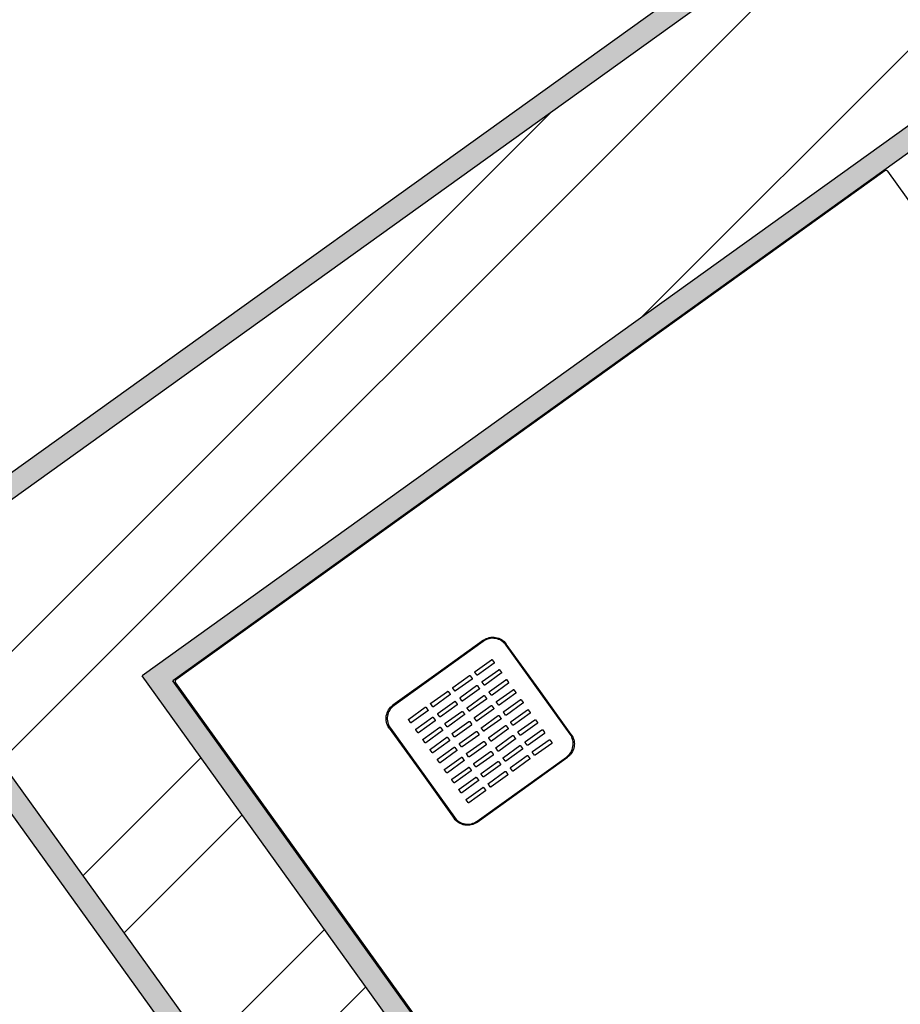
# Model space of a CAD drawing. Units: metres. Extents: x 2009 to 4191, y 1154 to 5953.
# Drawn here: x 2026 to 2027, y 1178 to 1179 of the extents above; entities that cross this region are included whole.
import ezdxf

# ---------------------------------------------------------------- set-up
doc = ezdxf.new("R2010")
doc.units = ezdxf.units.M
for name, color, linetype in [('Hatch', 61, 'Continuous'), ('Paredes', 50, 'Continuous'), ('reboco', 30, 'Continuous'), ('Tijolo', 141, 'Continuous'), ('TOP', 221, 'Continuous'), ('Vistas', 12, 'Continuous')]:
    doc.layers.add(name, color=color, linetype=linetype)

# ---------------------------------------------------------------- blocks, each defined once
blk = doc.blocks.new('duche')
at = {"layer": 'TOP'}
blk.add_lwpolyline([(2019.70383, 1182.77905, 0.198912), (2019.70324, 1182.78047, 0.198912), (2019.70183, 1182.78105), (2018.90583, 1182.78105, 0.414216), (2018.90383, 1182.77905), (2018.90383, 1181.98305, 0.198912), (2018.90441, 1181.98164, 0.198912), (2018.90583, 1181.98105), (2019.15383, 1181.98105), (2019.15383, 1181.98105, 0.098491), (2019.3643, 1182.02292, 0.098491), (2019.54273, 1182.14215, 0.098491), (2019.66196, 1182.32058, 0.098491), (2019.70383, 1182.53105), (2019.70383, 1182.77905)], format="xyb", close=True, dxfattribs=at)
at = {"layer": 'TOP', "lineweight": -3}
for points in [[(2019.05383, 1182.64605, 0.198912), (2019.04322, 1182.64166, 0.198912), (2019.03883, 1182.63105)], [(2019.04247, 1182.64241, -0.098491), (2019.04733, 1182.64566, -0.098491), (2019.05308, 1182.6468)], [(2019.16883, 1182.63105, 0.198912), (2019.16443, 1182.64166, 0.198912), (2019.15383, 1182.64605)], [(2019.15458, 1182.6468, -0.198912), (2019.16518, 1182.64241, -0.198912), (2019.16958, 1182.6318)], [(2019.03808, 1182.6318, -0.098491), (2019.03922, 1182.63755, -0.098491), (2019.04247, 1182.64241)], [(2019.05688, 1182.62755, -0.198912), (2019.05702, 1182.62791, -0.198912), (2019.05738, 1182.62805)], [(2019.07588, 1182.62805, -0.198912), (2019.07623, 1182.62791, -0.198912), (2019.07638, 1182.62755)], [(2019.08168, 1182.62755, -0.198912), (2019.08182, 1182.62791, -0.198912), (2019.08218, 1182.62805)], [(2019.10068, 1182.62805, -0.198912), (2019.10103, 1182.62791, -0.198912), (2019.10118, 1182.62755)], [(2019.10648, 1182.62755, -0.198912), (2019.10662, 1182.62791, -0.198912), (2019.10698, 1182.62805)], [(2019.12548, 1182.62805, -0.198912), (2019.12583, 1182.62791, -0.198912), (2019.12598, 1182.62755)], [(2019.13128, 1182.62755, -0.198912), (2019.13142, 1182.62791, -0.198912), (2019.13178, 1182.62805)], [(2019.15028, 1182.62805, -0.198912), (2019.15063, 1182.62791, -0.198912), (2019.15078, 1182.62755)], [(2019.05738, 1182.62405, -0.198912), (2019.05702, 1182.6242, -0.198912), (2019.05688, 1182.62455)], [(2019.05688, 1182.6163, -0.198912), (2019.05702, 1182.61666, -0.198912), (2019.05738, 1182.6168)], [(2019.07638, 1182.62455, -0.198912), (2019.07623, 1182.6242, -0.198912), (2019.07588, 1182.62405)], [(2019.07588, 1182.6168, -0.198912), (2019.07623, 1182.61666, -0.198912), (2019.07638, 1182.6163)], [(2019.08218, 1182.62405, -0.198912), (2019.08182, 1182.6242, -0.198912), (2019.08168, 1182.62455)], [(2019.08168, 1182.6163, -0.198912), (2019.08182, 1182.61666, -0.198912), (2019.08218, 1182.6168)], [(2019.10118, 1182.62455, -0.198912), (2019.10103, 1182.6242, -0.198912), (2019.10068, 1182.62405)], [(2019.10068, 1182.6168, -0.198912), (2019.10103, 1182.61666, -0.198912), (2019.10118, 1182.6163)], [(2019.10698, 1182.62405, -0.198912), (2019.10662, 1182.6242, -0.198912), (2019.10648, 1182.62455)], [(2019.10648, 1182.6163, -0.198912), (2019.10662, 1182.61666, -0.198912), (2019.10698, 1182.6168)], [(2019.12598, 1182.62455, -0.198912), (2019.12583, 1182.6242, -0.198912), (2019.12548, 1182.62405)], [(2019.12548, 1182.6168, -0.198912), (2019.12583, 1182.61666, -0.198912), (2019.12598, 1182.6163)], [(2019.13178, 1182.62405, -0.198912), (2019.13142, 1182.6242, -0.198912), (2019.13128, 1182.62455)], [(2019.13128, 1182.6163, -0.198912), (2019.13142, 1182.61666, -0.198912), (2019.13178, 1182.6168)], [(2019.15078, 1182.62455, -0.198912), (2019.15063, 1182.6242, -0.198912), (2019.15028, 1182.62405)], [(2019.15028, 1182.6168, -0.198912), (2019.15063, 1182.61666, -0.198912), (2019.15078, 1182.6163)], [(2019.05738, 1182.6128, -0.198912), (2019.05702, 1182.61295, -0.198912), (2019.05688, 1182.6133)], [(2019.07638, 1182.6133, -0.198912), (2019.07623, 1182.61295, -0.198912), (2019.07588, 1182.6128)], [(2019.08218, 1182.6128, -0.198912), (2019.08182, 1182.61295, -0.198912), (2019.08168, 1182.6133)], [(2019.10118, 1182.6133, -0.198912), (2019.10103, 1182.61295, -0.198912), (2019.10068, 1182.6128)], [(2019.10698, 1182.6128, -0.198912), (2019.10662, 1182.61295, -0.198912), (2019.10648, 1182.6133)], [(2019.12598, 1182.6133, -0.198912), (2019.12583, 1182.61295, -0.198912), (2019.12548, 1182.6128)], [(2019.13178, 1182.6128, -0.198912), (2019.13142, 1182.61295, -0.198912), (2019.13128, 1182.6133)], [(2019.15078, 1182.6133, -0.198912), (2019.15063, 1182.61295, -0.198912), (2019.15028, 1182.6128)], [(2019.05688, 1182.60505, -0.198912), (2019.05702, 1182.60541, -0.198912), (2019.05738, 1182.60555)], [(2019.05738, 1182.60155, -0.198912), (2019.05702, 1182.6017, -0.198912), (2019.05688, 1182.60205)], [(2019.07588, 1182.60555, -0.198912), (2019.07623, 1182.60541, -0.198912), (2019.07638, 1182.60505)], [(2019.07638, 1182.60205, -0.198912), (2019.07623, 1182.6017, -0.198912), (2019.07588, 1182.60155)], [(2019.08168, 1182.60505, -0.198912), (2019.08182, 1182.60541, -0.198912), (2019.08218, 1182.60555)], [(2019.08218, 1182.60155, -0.198912), (2019.08182, 1182.6017, -0.198912), (2019.08168, 1182.60205)], [(2019.10068, 1182.60555, -0.198912), (2019.10103, 1182.60541, -0.198912), (2019.10118, 1182.60505)], [(2019.10118, 1182.60205, -0.198912), (2019.10103, 1182.6017, -0.198912), (2019.10068, 1182.60155)], [(2019.10648, 1182.60505, -0.198912), (2019.10662, 1182.60541, -0.198912), (2019.10698, 1182.60555)], [(2019.10698, 1182.60155, -0.198912), (2019.10662, 1182.6017, -0.198912), (2019.10648, 1182.60205)], [(2019.12548, 1182.60555, -0.198912), (2019.12583, 1182.60541, -0.198912), (2019.12598, 1182.60505)], [(2019.12598, 1182.60205, -0.198912), (2019.12583, 1182.6017, -0.198912), (2019.12548, 1182.60155)], [(2019.13128, 1182.60505, -0.198912), (2019.13142, 1182.60541, -0.198912), (2019.13178, 1182.60555)], [(2019.13178, 1182.60155, -0.198912), (2019.13142, 1182.6017, -0.198912), (2019.13128, 1182.60205)], [(2019.15028, 1182.60555, -0.198912), (2019.15063, 1182.60541, -0.198912), (2019.15078, 1182.60505)], [(2019.15078, 1182.60205, -0.198912), (2019.15063, 1182.6017, -0.198912), (2019.15028, 1182.60155)], [(2019.05688, 1182.5938, -0.198912), (2019.05702, 1182.59416, -0.198912), (2019.05738, 1182.5943)], [(2019.05738, 1182.5903, -0.198912), (2019.05702, 1182.59045, -0.198912), (2019.05688, 1182.5908)], [(2019.07588, 1182.5943, -0.198912), (2019.07623, 1182.59416, -0.198912), (2019.07638, 1182.5938)], [(2019.07638, 1182.5908, -0.198912), (2019.07623, 1182.59045, -0.198912), (2019.07588, 1182.5903)], [(2019.08168, 1182.5938, -0.198912), (2019.08182, 1182.59416, -0.198912), (2019.08218, 1182.5943)], [(2019.08218, 1182.5903, -0.198912), (2019.08182, 1182.59045, -0.198912), (2019.08168, 1182.5908)], [(2019.10068, 1182.5943, -0.198912), (2019.10103, 1182.59416, -0.198912), (2019.10118, 1182.5938)], [(2019.10118, 1182.5908, -0.198912), (2019.10103, 1182.59045, -0.198912), (2019.10068, 1182.5903)], [(2019.10648, 1182.5938, -0.198912), (2019.10662, 1182.59416, -0.198912), (2019.10698, 1182.5943)], [(2019.10698, 1182.5903, -0.198912), (2019.10662, 1182.59045, -0.198912), (2019.10648, 1182.5908)], [(2019.12548, 1182.5943, -0.198912), (2019.12583, 1182.59416, -0.198912), (2019.12598, 1182.5938)], [(2019.12598, 1182.5908, -0.198912), (2019.12583, 1182.59045, -0.198912), (2019.12548, 1182.5903)], [(2019.13128, 1182.5938, -0.198912), (2019.13142, 1182.59416, -0.198912), (2019.13178, 1182.5943)], [(2019.13178, 1182.5903, -0.198912), (2019.13142, 1182.59045, -0.198912), (2019.13128, 1182.5908)], [(2019.15028, 1182.5943, -0.198912), (2019.15063, 1182.59416, -0.198912), (2019.15078, 1182.5938)], [(2019.15078, 1182.5908, -0.198912), (2019.15063, 1182.59045, -0.198912), (2019.15028, 1182.5903)], [(2019.05688, 1182.58255, -0.198912), (2019.05702, 1182.58291, -0.198912), (2019.05738, 1182.58305)], [(2019.07588, 1182.58305, -0.198912), (2019.07623, 1182.58291, -0.198912), (2019.07638, 1182.58255)], [(2019.08168, 1182.58255, -0.198912), (2019.08182, 1182.58291, -0.198912), (2019.08218, 1182.58305)], [(2019.10068, 1182.58305, -0.198912), (2019.10103, 1182.58291, -0.198912), (2019.10118, 1182.58255)], [(2019.10648, 1182.58255, -0.198912), (2019.10662, 1182.58291, -0.198912), (2019.10698, 1182.58305)], [(2019.12548, 1182.58305, -0.198912), (2019.12583, 1182.58291, -0.198912), (2019.12598, 1182.58255)], [(2019.13128, 1182.58255, -0.198912), (2019.13142, 1182.58291, -0.198912), (2019.13178, 1182.58305)], [(2019.15028, 1182.58305, -0.198912), (2019.15063, 1182.58291, -0.198912), (2019.15078, 1182.58255)], [(2019.05738, 1182.57905, -0.198912), (2019.05702, 1182.5792, -0.198912), (2019.05688, 1182.57955)], [(2019.05688, 1182.5713, -0.198912), (2019.05702, 1182.57166, -0.198912), (2019.05738, 1182.5718)], [(2019.07638, 1182.57955, -0.198912), (2019.07623, 1182.5792, -0.198912), (2019.07588, 1182.57905)], [(2019.07588, 1182.5718, -0.198912), (2019.07623, 1182.57166, -0.198912), (2019.07638, 1182.5713)], [(2019.08218, 1182.57905, -0.198912), (2019.08182, 1182.5792, -0.198912), (2019.08168, 1182.57955)], [(2019.08168, 1182.5713, -0.198912), (2019.08182, 1182.57166, -0.198912), (2019.08218, 1182.5718)], [(2019.10118, 1182.57955, -0.198912), (2019.10103, 1182.5792, -0.198912), (2019.10068, 1182.57905)], [(2019.10068, 1182.5718, -0.198912), (2019.10103, 1182.57166, -0.198912), (2019.10118, 1182.5713)], [(2019.10698, 1182.57905, -0.198912), (2019.10662, 1182.5792, -0.198912), (2019.10648, 1182.57955)], [(2019.10648, 1182.5713, -0.198912), (2019.10662, 1182.57166, -0.198912), (2019.10698, 1182.5718)], [(2019.12598, 1182.57955, -0.198912), (2019.12583, 1182.5792, -0.198912), (2019.12548, 1182.57905)], [(2019.12548, 1182.5718, -0.198912), (2019.12583, 1182.57166, -0.198912), (2019.12598, 1182.5713)], [(2019.13178, 1182.57905, -0.198912), (2019.13142, 1182.5792, -0.198912), (2019.13128, 1182.57955)], [(2019.13128, 1182.5713, -0.198912), (2019.13142, 1182.57166, -0.198912), (2019.13178, 1182.5718)], [(2019.15078, 1182.57955, -0.198912), (2019.15063, 1182.5792, -0.198912), (2019.15028, 1182.57905)], [(2019.15028, 1182.5718, -0.198912), (2019.15063, 1182.57166, -0.198912), (2019.15078, 1182.5713)], [(2019.05738, 1182.5678, -0.198912), (2019.05702, 1182.56795, -0.198912), (2019.05688, 1182.5683)], [(2019.07638, 1182.5683, -0.198912), (2019.07623, 1182.56795, -0.198912), (2019.07588, 1182.5678)], [(2019.08218, 1182.5678, -0.198912), (2019.08182, 1182.56795, -0.198912), (2019.08168, 1182.5683)], [(2019.10118, 1182.5683, -0.198912), (2019.10103, 1182.56795, -0.198912), (2019.10068, 1182.5678)], [(2019.10698, 1182.5678, -0.198912), (2019.10662, 1182.56795, -0.198912), (2019.10648, 1182.5683)], [(2019.12598, 1182.5683, -0.198912), (2019.12583, 1182.56795, -0.198912), (2019.12548, 1182.5678)], [(2019.13178, 1182.5678, -0.198912), (2019.13142, 1182.56795, -0.198912), (2019.13128, 1182.5683)], [(2019.15078, 1182.5683, -0.198912), (2019.15063, 1182.56795, -0.198912), (2019.15028, 1182.5678)], [(2019.05688, 1182.56005, -0.198912), (2019.05702, 1182.56041, -0.198912), (2019.05738, 1182.56055)], [(2019.05738, 1182.55655, -0.198912), (2019.05702, 1182.5567, -0.198912), (2019.05688, 1182.55705)], [(2019.07588, 1182.56055, -0.198912), (2019.07623, 1182.56041, -0.198912), (2019.07638, 1182.56005)], [(2019.07638, 1182.55705, -0.198912), (2019.07623, 1182.5567, -0.198912), (2019.07588, 1182.55655)], [(2019.08168, 1182.56005, -0.198912), (2019.08182, 1182.56041, -0.198912), (2019.08218, 1182.56055)], [(2019.08218, 1182.55655, -0.198912), (2019.08182, 1182.5567, -0.198912), (2019.08168, 1182.55705)], [(2019.10068, 1182.56055, -0.198912), (2019.10103, 1182.56041, -0.198912), (2019.10118, 1182.56005)], [(2019.10118, 1182.55705, -0.198912), (2019.10103, 1182.5567, -0.198912), (2019.10068, 1182.55655)], [(2019.10648, 1182.56005, -0.198912), (2019.10662, 1182.56041, -0.198912), (2019.10698, 1182.56055)], [(2019.10698, 1182.55655, -0.198912), (2019.10662, 1182.5567, -0.198912), (2019.10648, 1182.55705)], [(2019.12548, 1182.56055, -0.198912), (2019.12583, 1182.56041, -0.198912), (2019.12598, 1182.56005)], [(2019.12598, 1182.55705, -0.198912), (2019.12583, 1182.5567, -0.198912), (2019.12548, 1182.55655)], [(2019.13128, 1182.56005, -0.198912), (2019.13142, 1182.56041, -0.198912), (2019.13178, 1182.56055)], [(2019.13178, 1182.55655, -0.198912), (2019.13142, 1182.5567, -0.198912), (2019.13128, 1182.55705)], [(2019.15028, 1182.56055, -0.198912), (2019.15063, 1182.56041, -0.198912), (2019.15078, 1182.56005)], [(2019.15078, 1182.55705, -0.198912), (2019.15063, 1182.5567, -0.198912), (2019.15028, 1182.55655)], [(2019.05688, 1182.5488, -0.198912), (2019.05702, 1182.54916, -0.198912), (2019.05738, 1182.5493)], [(2019.05738, 1182.5453, -0.198912), (2019.05702, 1182.54545, -0.198912), (2019.05688, 1182.5458)], [(2019.07588, 1182.5493, -0.198912), (2019.07623, 1182.54916, -0.198912), (2019.07638, 1182.5488)], [(2019.07638, 1182.5458, -0.198912), (2019.07623, 1182.54545, -0.198912), (2019.07588, 1182.5453)], [(2019.08168, 1182.5488, -0.198912), (2019.08182, 1182.54916, -0.198912), (2019.08218, 1182.5493)], [(2019.08218, 1182.5453, -0.198912), (2019.08182, 1182.54545, -0.198912), (2019.08168, 1182.5458)], [(2019.10068, 1182.5493, -0.198912), (2019.10103, 1182.54916, -0.198912), (2019.10118, 1182.5488)], [(2019.10118, 1182.5458, -0.198912), (2019.10103, 1182.54545, -0.198912), (2019.10068, 1182.5453)], [(2019.10648, 1182.5488, -0.198912), (2019.10662, 1182.54916, -0.198912), (2019.10698, 1182.5493)], [(2019.10698, 1182.5453, -0.198912), (2019.10662, 1182.54545, -0.198912), (2019.10648, 1182.5458)], [(2019.12548, 1182.5493, -0.198912), (2019.12583, 1182.54916, -0.198912), (2019.12598, 1182.5488)], [(2019.12598, 1182.5458, -0.198912), (2019.12583, 1182.54545, -0.198912), (2019.12548, 1182.5453)], [(2019.13128, 1182.5488, -0.198912), (2019.13142, 1182.54916, -0.198912), (2019.13178, 1182.5493)], [(2019.13178, 1182.5453, -0.198912), (2019.13142, 1182.54545, -0.198912), (2019.13128, 1182.5458)], [(2019.15028, 1182.5493, -0.198912), (2019.15063, 1182.54916, -0.198912), (2019.15078, 1182.5488)], [(2019.15078, 1182.5458, -0.198912), (2019.15063, 1182.54545, -0.198912), (2019.15028, 1182.5453)], [(2019.05688, 1182.53755, -0.198912), (2019.05702, 1182.53791, -0.198912), (2019.05738, 1182.53805)], [(2019.07588, 1182.53805, -0.198912), (2019.07623, 1182.53791, -0.198912), (2019.07638, 1182.53755)], [(2019.08168, 1182.53755, -0.198912), (2019.08182, 1182.53791, -0.198912), (2019.08218, 1182.53805)], [(2019.10068, 1182.53805, -0.198912), (2019.10103, 1182.53791, -0.198912), (2019.10118, 1182.53755)], [(2019.10648, 1182.53755, -0.198912), (2019.10662, 1182.53791, -0.198912), (2019.10698, 1182.53805)], [(2019.12548, 1182.53805, -0.198912), (2019.12583, 1182.53791, -0.198912), (2019.12598, 1182.53755)], [(2019.13128, 1182.53755, -0.198912), (2019.13142, 1182.53791, -0.198912), (2019.13178, 1182.53805)], [(2019.15028, 1182.53805, -0.198912), (2019.15063, 1182.53791, -0.198912), (2019.15078, 1182.53755)], [(2019.05308, 1182.5153, -0.198912), (2019.04247, 1182.5197, -0.198912), (2019.03808, 1182.5303)], [(2019.03883, 1182.53105, 0.198912), (2019.04322, 1182.52045, 0.198912), (2019.05383, 1182.51605)], [(2019.05738, 1182.53405, -0.198912), (2019.05702, 1182.5342, -0.198912), (2019.05688, 1182.53455)], [(2019.07638, 1182.53455, -0.198912), (2019.07623, 1182.5342, -0.198912), (2019.07588, 1182.53405)], [(2019.08218, 1182.53405, -0.198912), (2019.08182, 1182.5342, -0.198912), (2019.08168, 1182.53455)], [(2019.10118, 1182.53455, -0.198912), (2019.10103, 1182.5342, -0.198912), (2019.10068, 1182.53405)], [(2019.10698, 1182.53405, -0.198912), (2019.10662, 1182.5342, -0.198912), (2019.10648, 1182.53455)], [(2019.12598, 1182.53455, -0.198912), (2019.12583, 1182.5342, -0.198912), (2019.12548, 1182.53405)], [(2019.13178, 1182.53405, -0.198912), (2019.13142, 1182.5342, -0.198912), (2019.13128, 1182.53455)], [(2019.15078, 1182.53455, -0.198912), (2019.15063, 1182.5342, -0.198912), (2019.15028, 1182.53405)], [(2019.15383, 1182.51605, 0.198912), (2019.16443, 1182.52045, 0.198912), (2019.16883, 1182.53105)], [(2019.16958, 1182.5303, -0.088553), (2019.16865, 1182.52511, -0.088593), (2019.16598, 1182.52057)], [(2019.16344, 1182.5182, -0.0792), (2019.15924, 1182.51605, -0.0792), (2019.15458, 1182.5153)], [(2019.16518, 1182.5197, -0.019142), (2019.16434, 1182.51892, -0.019142), (2019.16344, 1182.5182)], [(2019.16598, 1182.52057, -0.00981), (2019.16559, 1182.52012, -0.009855), (2019.16518, 1182.5197)]]:
    blk.add_lwpolyline(points, format="xyb", dxfattribs=at)
for points in [[(2019.10383, 1182.6468), (2019.05308, 1182.6468)], [(2019.15383, 1182.64605), (2019.05383, 1182.64605)], [(2019.15458, 1182.6468), (2019.10383, 1182.6468)], [(2019.03808, 1182.6318), (2019.03808, 1182.58105)], [(2019.03883, 1182.63105), (2019.03883, 1182.53105)], [(2019.05688, 1182.62455), (2019.05688, 1182.62755)], [(2019.05738, 1182.62805), (2019.07588, 1182.62805)], [(2019.07638, 1182.62755), (2019.07638, 1182.62455)], [(2019.08168, 1182.62455), (2019.08168, 1182.62755)], [(2019.08218, 1182.62805), (2019.10068, 1182.62805)], [(2019.10118, 1182.62755), (2019.10118, 1182.62455)], [(2019.10648, 1182.62455), (2019.10648, 1182.62755)], [(2019.10698, 1182.62805), (2019.12548, 1182.62805)], [(2019.12598, 1182.62755), (2019.12598, 1182.62455)], [(2019.13128, 1182.62455), (2019.13128, 1182.62755)], [(2019.13178, 1182.62805), (2019.15028, 1182.62805)], [(2019.15078, 1182.62755), (2019.15078, 1182.62455)], [(2019.16883, 1182.53105), (2019.16883, 1182.63105)], [(2019.16958, 1182.58105), (2019.16958, 1182.6318)], [(2019.05688, 1182.6133), (2019.05688, 1182.6163)], [(2019.07588, 1182.62405), (2019.05738, 1182.62405)], [(2019.05738, 1182.6168), (2019.07588, 1182.6168)], [(2019.07638, 1182.6163), (2019.07638, 1182.6133)], [(2019.08168, 1182.6133), (2019.08168, 1182.6163)], [(2019.10068, 1182.62405), (2019.08218, 1182.62405)], [(2019.08218, 1182.6168), (2019.10068, 1182.6168)], [(2019.10118, 1182.6163), (2019.10118, 1182.6133)], [(2019.10648, 1182.6133), (2019.10648, 1182.6163)], [(2019.12548, 1182.62405), (2019.10698, 1182.62405)], [(2019.10698, 1182.6168), (2019.12548, 1182.6168)], [(2019.12598, 1182.6163), (2019.12598, 1182.6133)], [(2019.13128, 1182.6133), (2019.13128, 1182.6163)], [(2019.15028, 1182.62405), (2019.13178, 1182.62405)], [(2019.13178, 1182.6168), (2019.15028, 1182.6168)], [(2019.15078, 1182.6163), (2019.15078, 1182.6133)], [(2019.07588, 1182.6128), (2019.05738, 1182.6128)], [(2019.10068, 1182.6128), (2019.08218, 1182.6128)], [(2019.12548, 1182.6128), (2019.10698, 1182.6128)], [(2019.15028, 1182.6128), (2019.13178, 1182.6128)], [(2019.05688, 1182.60205), (2019.05688, 1182.60505)], [(2019.05738, 1182.60555), (2019.07588, 1182.60555)], [(2019.07588, 1182.60155), (2019.05738, 1182.60155)], [(2019.07638, 1182.60505), (2019.07638, 1182.60205)], [(2019.08168, 1182.60205), (2019.08168, 1182.60505)], [(2019.08218, 1182.60555), (2019.10068, 1182.60555)], [(2019.10068, 1182.60155), (2019.08218, 1182.60155)], [(2019.10118, 1182.60505), (2019.10118, 1182.60205)], [(2019.10648, 1182.60205), (2019.10648, 1182.60505)], [(2019.10698, 1182.60555), (2019.12548, 1182.60555)], [(2019.12548, 1182.60155), (2019.10698, 1182.60155)], [(2019.12598, 1182.60505), (2019.12598, 1182.60205)], [(2019.13128, 1182.60205), (2019.13128, 1182.60505)], [(2019.13178, 1182.60555), (2019.15028, 1182.60555)], [(2019.15028, 1182.60155), (2019.13178, 1182.60155)], [(2019.15078, 1182.60505), (2019.15078, 1182.60205)], [(2019.05688, 1182.5908), (2019.05688, 1182.5938)], [(2019.05738, 1182.5943), (2019.07588, 1182.5943)], [(2019.07588, 1182.5903), (2019.05738, 1182.5903)], [(2019.07638, 1182.5938), (2019.07638, 1182.5908)], [(2019.08168, 1182.5908), (2019.08168, 1182.5938)], [(2019.08218, 1182.5943), (2019.10068, 1182.5943)], [(2019.10068, 1182.5903), (2019.08218, 1182.5903)], [(2019.10118, 1182.5938), (2019.10118, 1182.5908)], [(2019.10648, 1182.5908), (2019.10648, 1182.5938)], [(2019.10698, 1182.5943), (2019.12548, 1182.5943)], [(2019.12548, 1182.5903), (2019.10698, 1182.5903)], [(2019.12598, 1182.5938), (2019.12598, 1182.5908)], [(2019.13128, 1182.5908), (2019.13128, 1182.5938)], [(2019.13178, 1182.5943), (2019.15028, 1182.5943)], [(2019.15028, 1182.5903), (2019.13178, 1182.5903)], [(2019.15078, 1182.5938), (2019.15078, 1182.5908)], [(2019.03808, 1182.58105), (2019.03808, 1182.5303)], [(2019.05688, 1182.57955), (2019.05688, 1182.58255)], [(2019.05738, 1182.58305), (2019.07588, 1182.58305)], [(2019.07638, 1182.58255), (2019.07638, 1182.57955)], [(2019.08168, 1182.57955), (2019.08168, 1182.58255)], [(2019.08218, 1182.58305), (2019.10068, 1182.58305)], [(2019.10118, 1182.58255), (2019.10118, 1182.57955)], [(2019.10648, 1182.57955), (2019.10648, 1182.58255)], [(2019.10698, 1182.58305), (2019.12548, 1182.58305)], [(2019.12598, 1182.58255), (2019.12598, 1182.57955)], [(2019.13128, 1182.57955), (2019.13128, 1182.58255)], [(2019.13178, 1182.58305), (2019.15028, 1182.58305)], [(2019.15078, 1182.58255), (2019.15078, 1182.57955)], [(2019.16958, 1182.5303), (2019.16958, 1182.58105)], [(2019.05688, 1182.5683), (2019.05688, 1182.5713)], [(2019.07588, 1182.57905), (2019.05738, 1182.57905)], [(2019.05738, 1182.5718), (2019.07588, 1182.5718)], [(2019.07638, 1182.5713), (2019.07638, 1182.5683)], [(2019.08168, 1182.5683), (2019.08168, 1182.5713)], [(2019.10068, 1182.57905), (2019.08218, 1182.57905)], [(2019.08218, 1182.5718), (2019.10068, 1182.5718)], [(2019.10118, 1182.5713), (2019.10118, 1182.5683)], [(2019.10648, 1182.5683), (2019.10648, 1182.5713)], [(2019.12548, 1182.57905), (2019.10698, 1182.57905)], [(2019.10698, 1182.5718), (2019.12548, 1182.5718)], [(2019.12598, 1182.5713), (2019.12598, 1182.5683)], [(2019.13128, 1182.5683), (2019.13128, 1182.5713)], [(2019.15028, 1182.57905), (2019.13178, 1182.57905)], [(2019.13178, 1182.5718), (2019.15028, 1182.5718)], [(2019.15078, 1182.5713), (2019.15078, 1182.5683)], [(2019.07588, 1182.5678), (2019.05738, 1182.5678)], [(2019.10068, 1182.5678), (2019.08218, 1182.5678)], [(2019.12548, 1182.5678), (2019.10698, 1182.5678)], [(2019.15028, 1182.5678), (2019.13178, 1182.5678)], [(2019.05688, 1182.55705), (2019.05688, 1182.56005)], [(2019.05738, 1182.56055), (2019.07588, 1182.56055)], [(2019.07588, 1182.55655), (2019.05738, 1182.55655)], [(2019.07638, 1182.56005), (2019.07638, 1182.55705)], [(2019.08168, 1182.55705), (2019.08168, 1182.56005)], [(2019.08218, 1182.56055), (2019.10068, 1182.56055)], [(2019.10068, 1182.55655), (2019.08218, 1182.55655)], [(2019.10118, 1182.56005), (2019.10118, 1182.55705)], [(2019.10648, 1182.55705), (2019.10648, 1182.56005)], [(2019.10698, 1182.56055), (2019.12548, 1182.56055)], [(2019.12548, 1182.55655), (2019.10698, 1182.55655)], [(2019.12598, 1182.56005), (2019.12598, 1182.55705)], [(2019.13128, 1182.55705), (2019.13128, 1182.56005)], [(2019.13178, 1182.56055), (2019.15028, 1182.56055)], [(2019.15028, 1182.55655), (2019.13178, 1182.55655)], [(2019.15078, 1182.56005), (2019.15078, 1182.55705)], [(2019.05688, 1182.5458), (2019.05688, 1182.5488)], [(2019.05738, 1182.5493), (2019.07588, 1182.5493)], [(2019.07588, 1182.5453), (2019.05738, 1182.5453)], [(2019.07638, 1182.5488), (2019.07638, 1182.5458)], [(2019.08168, 1182.5458), (2019.08168, 1182.5488)], [(2019.08218, 1182.5493), (2019.10068, 1182.5493)], [(2019.10068, 1182.5453), (2019.08218, 1182.5453)], [(2019.10118, 1182.5488), (2019.10118, 1182.5458)], [(2019.10648, 1182.5458), (2019.10648, 1182.5488)], [(2019.10698, 1182.5493), (2019.12548, 1182.5493)], [(2019.12548, 1182.5453), (2019.10698, 1182.5453)], [(2019.12598, 1182.5488), (2019.12598, 1182.5458)], [(2019.13128, 1182.5458), (2019.13128, 1182.5488)], [(2019.13178, 1182.5493), (2019.15028, 1182.5493)], [(2019.15028, 1182.5453), (2019.13178, 1182.5453)], [(2019.15078, 1182.5488), (2019.15078, 1182.5458)], [(2019.05688, 1182.53455), (2019.05688, 1182.53755)], [(2019.05738, 1182.53805), (2019.07588, 1182.53805)], [(2019.07638, 1182.53755), (2019.07638, 1182.53455)], [(2019.08168, 1182.53455), (2019.08168, 1182.53755)], [(2019.08218, 1182.53805), (2019.10068, 1182.53805)], [(2019.10118, 1182.53755), (2019.10118, 1182.53455)], [(2019.10648, 1182.53455), (2019.10648, 1182.53755)], [(2019.10698, 1182.53805), (2019.12548, 1182.53805)], [(2019.12598, 1182.53755), (2019.12598, 1182.53455)], [(2019.13128, 1182.53455), (2019.13128, 1182.53755)], [(2019.13178, 1182.53805), (2019.15028, 1182.53805)], [(2019.15078, 1182.53755), (2019.15078, 1182.53455)], [(2019.07588, 1182.53405), (2019.05738, 1182.53405)], [(2019.10068, 1182.53405), (2019.08218, 1182.53405)], [(2019.12548, 1182.53405), (2019.10698, 1182.53405)], [(2019.15028, 1182.53405), (2019.13178, 1182.53405)], [(2019.05308, 1182.5153), (2019.10383, 1182.5153)], [(2019.05383, 1182.51605), (2019.15383, 1182.51605)], [(2019.10383, 1182.5153), (2019.15458, 1182.5153)]]:
    blk.add_lwpolyline(points, dxfattribs=at)

msp = doc.modelspace()

# ---------------------------------------------------------------- hatches: boundary and pattern name
at = {"layer": 'reboco'}
h = msp.add_hatch(dxfattribs=at)
h.set_pattern_fill('AR-SAND', color=256, scale=0.0005)
h.paths.add_polyline_path([(2027.3286, 1179.50771), (2027.31694, 1179.52395), (2026.0225, 1178.5941), (2026.61038, 1177.77572), (2026.48855, 1177.68821), (2025.90067, 1178.50659), (2024.50776, 1177.506), (2024.47447, 1177.72834), (2028.66855, 1180.74113), (2028.63427, 1180.74113), (2024.45288, 1177.73746), (2024.49283, 1177.47065), (2025.8961, 1178.47868), (2026.48398, 1177.66029), (2026.63829, 1177.77114), (2026.05041, 1178.58953)])
h.paths.add_polyline_path([(2028.68995, 1180.78113), (2028.72423, 1180.78113), (2030.65973, 1182.17148), (2030.90964, 1182.10475), (2030.31129, 1181.67493), (2030.32197, 1181.65797), (2030.95564, 1182.11317), (2030.65574, 1182.19324)])
h.paths.add_polyline_path([(2030.35611, 1181.63325), (2030.34333, 1181.62406), (2030.3807, 1181.56473), (2027.51461, 1179.50588), (2028.51671, 1178.11086), (2029.9681, 1179.15345), (2030.05561, 1179.03162), (2027.06614, 1176.88416), (2026.97862, 1177.00598), (2028.39489, 1178.02334), (2027.35194, 1179.47522), (2027.3357, 1179.46355), (2028.36698, 1178.02792), (2026.95071, 1177.01056), (2027.06156, 1176.85624), (2030.08352, 1179.02705), (2029.97267, 1179.18136), (2028.52129, 1178.13877), (2027.54252, 1179.50131), (2030.40862, 1181.56015)])
at = {"layer": 'Tijolo'}
h = msp.add_hatch(dxfattribs=at)
h.set_pattern_fill('ANSI32', color=256, scale=0.02)
h.paths.add_polyline_path([(2030.05561, 1179.03162), (2029.9681, 1179.15345), (2028.51671, 1178.11086), (2027.51461, 1179.50588), (2030.3807, 1181.56473), (2030.34333, 1181.62406), (2027.35194, 1179.47522), (2028.39489, 1178.02334), (2026.97862, 1177.00598), (2027.06614, 1176.88416)])
h.paths.add_polyline_path([(2030.7473, 1179.52849), (2031.48657, 1180.05954), (2030.80534, 1181.00788), (2030.62666, 1180.87952), (2031.22038, 1180.05302), (2030.65979, 1179.65032)])
h.paths.add_polyline_path([(2030.39994, 1178.2238), (2030.99471, 1177.30291), (2034.5497, 1177.30291), (2034.48593, 1176.0823), (2034.76847, 1175.91995), (2034.87808, 1176.1107), (2034.71268, 1176.20574), (2034.94964, 1180.74113), (2032.3311, 1180.74113), (2032.3311, 1180.52113), (2034.71784, 1180.52113), (2034.55754, 1177.45291), (2031.0764, 1177.45291), (2030.5269, 1178.30369)])
h.paths.add_polyline_path([(2024.47447, 1177.72834), (2024.50776, 1177.506), (2025.90067, 1178.50659), (2026.48855, 1177.68821), (2026.61038, 1177.77572), (2026.0225, 1178.5941), (2027.31694, 1179.52395), (2027.3286, 1179.50771), (2029.04564, 1180.74113), (2028.66855, 1180.74113)])
h.paths.add_polyline_path([(2030.32197, 1181.65797), (2030.31129, 1181.67493), (2030.90964, 1182.10475), (2030.65973, 1182.17148), (2028.72423, 1180.78113), (2029.10132, 1180.78113)])
h.paths.add_polyline_path([(2032.3311, 1180.85113), (2032.3311, 1180.78113), (2034.99178, 1180.78113), (2034.7539, 1176.22819), (2034.89801, 1176.14538), (2034.93289, 1176.20607), (2034.82605, 1176.26746), (2035.06553, 1180.85113)])
h.paths.add_polyline_path([(2023.84622, 1181.65406), (2023.8121, 1181.88193), (2022.53648, 1181.26505), (2022.5935, 1181.04825)])
h.paths.add_polyline_path([(2022.50796, 1181.37345), (2022.52611, 1181.30447), (2023.8059, 1181.92336), (2023.79504, 1181.99587)])
h.paths.add_polyline_path([(2026.3264, 1180.52113), (2026.3264, 1180.74113), (2024.02636, 1180.74113), (2024.02935, 1180.72113), (2023.82732, 1180.72113), (2023.85727, 1180.52113)])
h.paths.add_polyline_path([(2024.00989, 1180.85113), (2024.02037, 1180.78113), (2026.3264, 1180.78113), (2026.3264, 1180.85113)])
h.paths.add_polyline_path([(2029.92307, 1177.46684), (2029.77307, 1177.46684), (2029.77307, 1176.55913), (2029.01884, 1176.50428), (2029.03124, 1176.41494), (2029.77307, 1176.46889), (2029.77307, 1175.59316), (2029.14537, 1175.59316), (2029.34689, 1174.14202), (2029.83307, 1174.14202), (2029.83307, 1172.22535), (2029.92307, 1172.22535), (2029.92307, 1174.85198), (2029.83307, 1174.85198), (2029.83307, 1174.23202), (2029.42526, 1174.23202), (2029.37418, 1174.59978), (2029.72564, 1174.59978), (2029.72564, 1174.85198), (2029.63564, 1174.85198), (2029.63564, 1174.68978), (2029.3591, 1174.68978), (2029.3591, 1175.19692), (2029.92307, 1175.43001)])
h.paths.add_polyline_path([(2029.76369, 1175.48316), (2029.34276, 1175.30919), (2029.34276, 1175.2704), (2029.30125, 1175.2704), (2029.2717, 1175.48316)], flags=16)
h.paths.add_polyline_path([(2029.66294, 1175.46316), (2029.32276, 1175.32257), (2029.32276, 1175.2904), (2029.31866, 1175.2904), (2029.29467, 1175.46316)], flags=0)
h.paths.add_polyline_path([(2012.88871, 1169.27035), (2013.2658, 1169.27035), (2015.05641, 1170.55662), (2019.3814, 1170.55662), (2019.3814, 1170.62662), (2014.77677, 1170.62662)])
h.paths.add_polyline_path([(2019.4214, 1169.60035), (2019.4214, 1169.38035), (2024.65909, 1169.38035), (2024.65909, 1169.60035), (2023.7031, 1169.60035), (2023.7031, 1171.38535), (2022.53087, 1171.38535), (2022.53087, 1171.27535), (2023.5531, 1171.27535), (2023.5531, 1169.60035)])
h.paths.add_polyline_path([(2024.65909, 1169.27035), (2024.65909, 1169.34035), (2019.3814, 1169.34035), (2019.3814, 1169.60035), (2019.3114, 1169.60035), (2019.3114, 1169.27035)])
h.paths.add_polyline_path([(2027.94862, 1169.60035), (2027.94862, 1171.36497), (2027.79862, 1171.36497), (2027.79862, 1169.60035), (2026.69909, 1169.60035), (2026.69909, 1169.38035), (2028.8634, 1169.38035), (2028.8634, 1171.36497), (2028.7134, 1171.36497), (2028.7134, 1169.60035)])
h.paths.add_polyline_path([(2026.69909, 1169.34035), (2026.69909, 1169.27035), (2028.8634, 1169.27035), (2028.8634, 1169.34035)])
h.paths.add_polyline_path([(2030.88349, 1169.38035), (2030.88349, 1171.36497), (2030.66349, 1171.36497), (2030.66349, 1169.60035), (2029.8034, 1169.60035), (2029.8034, 1169.38035)], flags=17)
h.paths.add_polyline_path([(2029.8034, 1169.34035), (2029.8034, 1169.27035), (2030.99349, 1169.27035), (2030.99349, 1171.36497), (2030.92349, 1171.36497), (2030.92349, 1169.34035)])
h.paths.add_polyline_path([(2034.53667, 1172.26381), (2034.53667, 1173.41667), (2034.70049, 1173.5147), (2034.58753, 1173.70348), (2034.31667, 1173.54141), (2034.31667, 1172.48381), (2030.66349, 1172.48381), (2030.66349, 1172.26381)])
h.paths.add_polyline_path([(2034.64667, 1172.15381), (2034.64667, 1173.3543), (2034.75697, 1173.42031), (2034.72103, 1173.48037), (2034.57667, 1173.39399), (2034.57667, 1172.22381), (2030.94349, 1172.22381), (2030.94349, 1172.15381)])
h.paths.add_polyline_path([(2035.95757, 1174.45217), (2035.88757, 1174.45217), (2035.88757, 1174.17839), (2035.65093, 1174.03679), (2035.68687, 1173.97673), (2035.95757, 1174.1387)])
h.paths.add_polyline_path([(2035.84757, 1174.45217), (2035.62757, 1174.45217), (2035.62757, 1174.32581), (2035.51743, 1174.2599), (2035.63039, 1174.07112), (2035.84757, 1174.20107)])
h.paths.add_polyline_path([(2035.95757, 1175.61727), (2035.68073, 1175.77635), (2035.64585, 1175.71565), (2035.88757, 1175.57676), (2035.88757, 1175.29379), (2035.95757, 1175.29379)])
h.paths.add_polyline_path([(2035.84757, 1175.55361), (2035.62592, 1175.68097), (2035.51631, 1175.49022), (2035.62757, 1175.42629), (2035.62757, 1175.29379), (2035.84757, 1175.29379)])
h = msp.add_hatch(dxfattribs=at)
h.set_pattern_fill('ANSI32', color=256, scale=0.02)
h.paths.add_polyline_path([(2027.71934, 1176.18918), (2027.71934, 1175.35488), (2027.93934, 1175.35488), (2027.93934, 1176.42576), (2024.70473, 1176.1905), (2024.7374, 1175.9723)])
h.paths.add_polyline_path([(2027.60934, 1176.07089), (2027.60934, 1175.35488), (2027.67934, 1175.35488), (2027.67934, 1176.14616), (2024.74334, 1175.93263), (2024.75374, 1175.8632)], flags=17)
h.paths.add_polyline_path([(2022.91026, 1180.44621), (2022.77274, 1180.37971), (2023.69399, 1176.92144), (2023.82429, 1177.01503)])
h.paths.add_polyline_path([(2021.08792, 1180.32017), (2021.62241, 1180.57864), (2021.54612, 1180.78613), (2020.99692, 1180.52054, 0.31778), (2017.88449, 1175.47388), (2019.77276, 1175.61121), (2019.77276, 1175.85185), (2018.09483, 1175.72981, -0.304551)])
h.paths.add_polyline_path([(2020.98036, 1180.55696), (2021.53225, 1180.82385), (2021.50798, 1180.88987), (2020.95137, 1180.6207, 0.32348), (2017.78285, 1175.35619), (2019.85041, 1175.50657), (2019.85041, 1175.57675), (2017.84726, 1175.43106, -0.319879)])

# ---------------------------------------------------------------- linework, layer by layer
at = {"layer": 'Hatch', "linetype": 'Continuous'}
for p, q in [((2026.59507, 1178.97976), (2026.59525, 1178.98091)), ((2026.55017, 1178.94751), (2026.54901, 1178.94769)), ((2026.4137, 1178.84947), (2026.41388, 1178.85063)), ((2026.36685, 1178.81582), (2026.36568, 1178.816)), ((2026.23234, 1178.71919), (2026.23252, 1178.72034)), ((2026.18352, 1178.68412), (2026.18235, 1178.68431)), ((2026.05095, 1178.58877), (2026.05116, 1178.59006)), ((2026.08808, 1178.53851), (2026.08693, 1178.53869)), ((2026.18265, 1178.40544), (2026.18283, 1178.4066)), ((2026.21836, 1178.35715), (2026.21721, 1178.35733))]:
    msp.add_line(p, q, dxfattribs=at)
at = {"layer": 'Paredes'}
for p, q in [((2028.63427, 1180.74113), (2024.45288, 1177.73746)), ((2029.04564, 1180.74113), (2026.05041, 1178.58953)), ((2026.63829, 1177.77114), (2026.05041, 1178.58953)), ((2026.48398, 1177.66029), (2025.8961, 1178.47868))]:
    msp.add_line(p, q, dxfattribs=at)
at = {"layer": 'reboco', "color": 50}
msp.add_line((2027.3286, 1179.50771), (2026.05041, 1178.58953), dxfattribs=at)
at = {"layer": 'Vistas'}
for p, q in [((2028.66855, 1180.74113), (2024.47447, 1177.72834)), ((2027.31694, 1179.52395), (2026.0225, 1178.5941)), ((2026.61038, 1177.77572), (2026.0225, 1178.5941)), ((2026.48855, 1177.68821), (2025.90067, 1178.50659))]:
    msp.add_line(p, q, dxfattribs=at)

# ---------------------------------------------------------------- block references
at = {"layer": 'TOP', "rotation": 35.69132845395051}
msp.add_blockref('duche', (1076.41085, -959.89756), dxfattribs=at)

doc.saveas('drawing.dxf')
